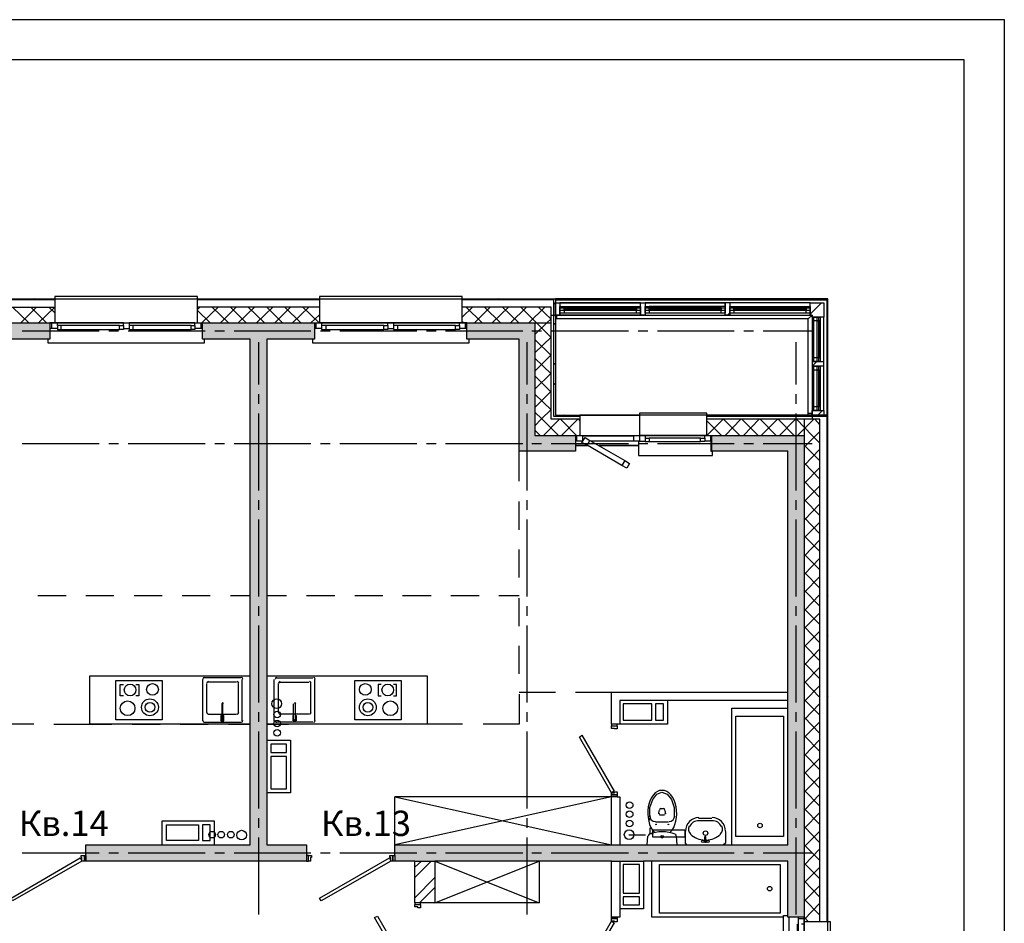
# Model space of a CAD drawing. Units: millimetres. Extents: x -3570 to 7320, y -568 to 715.
# Drawn here: x 5082 to 5205, y 350 to 462 of the extents above; entities that cross this region are included whole.
import ezdxf

# ---------------------------------------------------------------- set-up
doc = ezdxf.new("R2010")
doc.units = ezdxf.units.MM
doc.styles.add('PDF GOSTTypeA', font='arial.ttf')

msp = doc.modelspace()

# ---------------------------------------------------------------- hatches: boundary and pattern name
at = {"true_color": 0xc7c8ca, "transparency": 33554559}
for points in [[(5077.52, 410.68), (5072.5, 410.68), (5072.5, 408.71), (5079.49, 408.71), (5079.49, 422.68), (5085.97, 422.68), (5085.97, 424.71), (5077.52, 424.71)], [(5117.97, 357.64), (5117.97, 359.67), (5113.02, 359.67), (5113.02, 422.68), (5118.99, 422.68), (5118.99, 424.71), (5105.02, 424.71), (5105.02, 422.68), (5110.98, 422.68), (5110.98, 359.67), (5090.47, 359.67), (5090.47, 357.64)], [(5146.48, 424.71), (5137.97, 424.71), (5137.97, 422.68), (5144.51, 422.68), (5144.51, 408.71), (5151.52, 408.71), (5151.52, 410.68), (5146.48, 410.68)], [(5178, 359.67), (5129.02, 359.67), (5129.02, 357.64), (5178, 357.64), (5178, 350.65), (5180.03, 350.65), (5180.03, 410.68), (5168.54, 410.68), (5168.54, 408.71), (5178, 408.71)]]:
    msp.add_hatch(color=9, dxfattribs=at).paths.add_polyline_path(points)

# ---------------------------------------------------------------- linework, layer by layer
at = {"color": 7, "lineweight": -3}
for points in [[(4575.05, 462.5), (4575.05, 165.53), (5205.01, 165.53), (5205.01, 462.5)], [(4595.03, 457.5), (4595.03, 170.53), (5200.01, 170.53), (5200.01, 457.5)]]:
    msp.add_lwpolyline(points, close=True, dxfattribs=at)
at = {"color": 9, "lineweight": -3, "true_color": 0xc7c8ca}
for points in [[(5048.5, 427.7), (5137.4, 427.7), (5137.4, 428.02), (5119.62, 428.02), (5119.62, 427.7)], [(5086.6, 427.57), (5075.17, 427.57), (5075.17, 413.03), (5071.87, 413.03)], [(5084.12, 427.7), (5083.93, 427.57)], [(5104.06, 424.4), (5104.06, 424.71), (5104.38, 424.71), (5104.38, 427.7), (5104.38, 428.02), (5086.6, 428.02), (5086.6, 427.7), (5086.6, 424.71), (5085.97, 424.71)], [(5104.38, 427.7), (5104.38, 428.02), (5086.6, 428.02), (5086.6, 427.7)], [(5119.62, 427.57), (5104.38, 427.57)], [(5106.73, 427.7), (5106.6, 427.57)], [(5111.75, 427.7), (5111.62, 427.57)], [(5114.29, 427.7), (5114.16, 427.57)], [(5119.3, 427.7), (5119.18, 427.57)], [(5137.4, 427.7), (5137.4, 428.02), (5119.62, 428.02), (5119.62, 427.7), (5119.62, 424.71), (5119.87, 424.71), (5119.87, 424.4)], [(5137.97, 424.71), (5144.51, 424.71), (5146.48, 424.71), (5146.48, 410.68), (5151.52, 410.68), (5151.52, 408.71), (5144.51, 408.71), (5144.51, 422.68), (5137.97, 422.68), (5137.97, 424.71), (5137.4, 424.71), (5137.4, 427.7), (5149.02, 427.7), (5149.02, 413.22), (5152.09, 413.22), (5152.09, 410.68), (5152.09, 410.74)], [(5152.09, 413.03), (5148.83, 413.03), (5148.83, 427.57), (5137.4, 427.57)], [(5141.97, 427.7), (5141.78, 427.57)], [(5144.45, 427.7), (5144.32, 427.57)], [(5155.39, 266.13), (5183.01, 266.13), (5183.01, 280.68), (5183.01, 427.57), (5183.01, 427.7), (5149.02, 427.7)], [(5149.02, 427.57), (5182.89, 427.57), (5182.89, 413.22), (5182.89, 350.08)], [(5071.87, 412.71), (5075.49, 412.71), (5075.49, 426.68), (5086.6, 426.68), (5084.57, 424.71)], [(5081.33, 426.68), (5083.36, 424.71)], [(5084.31, 426.68), (5082.35, 424.71)], [(5083.62, 426.68), (5085.58, 424.71)], [(5085.84, 426.68), (5086.6, 425.98)], [(5104.7, 426.68), (5104.38, 426.37)], [(5119.62, 426.68), (5104.38, 426.68)], [(5104.38, 426.24), (5105.97, 424.71)], [(5106.98, 426.68), (5104.95, 424.71)], [(5106.22, 426.68), (5108.25, 424.71)], [(5109.21, 426.68), (5107.24, 424.71)], [(5108.51, 426.68), (5110.48, 424.71)], [(5111.49, 426.68), (5109.46, 424.71)], [(5110.73, 426.68), (5112.76, 424.71)], [(5113.78, 426.68), (5111.75, 424.71)], [(5113.02, 426.68), (5114.98, 424.71)], [(5116, 426.68), (5114.03, 424.71)], [(5115.3, 426.68), (5117.27, 424.71)], [(5118.29, 426.68), (5116.25, 424.71)], [(5117.52, 426.68), (5119.56, 424.71)], [(5138.67, 426.68), (5137.4, 425.41)], [(5152.09, 412.71), (5148.51, 412.71), (5148.51, 426.68), (5137.4, 426.68)], [(5137.91, 426.68), (5139.88, 424.71)], [(5140.89, 426.68), (5138.92, 424.71)], [(5140.19, 426.68), (5142.16, 424.71)], [(5143.18, 426.68), (5141.15, 424.71)], [(5142.42, 426.68), (5144.45, 424.71)], [(5145.4, 426.68), (5143.43, 424.71)], [(5144.7, 426.68), (5146.67, 424.71), (5148.51, 422.87)], [(5147.69, 426.68), (5145.72, 424.71)], [(5146.92, 426.68), (5148.51, 425.16)], [(5149.02, 427.19), (5148.83, 427.06)], [(5149.59, 426.3), (5149.59, 425.67), (5149.02, 425.67), (5149.02, 427.19), (5149.59, 427.19), (5159.65, 427.19), (5160.22, 427.19), (5170.19, 427.19)], [(5159.65, 426.56), (5159.65, 427.19), (5149.59, 427.19), (5149.59, 426.56)], [(5149.59, 427.19), (5149.59, 426.75)], [(5160.22, 426.3), (5160.22, 425.67), (5159.65, 425.67), (5149.59, 425.67), (5149.59, 425.92)], [(5150.1, 426.75), (5159.14, 426.75)], [(5159.65, 426.75), (5159.65, 427.19)], [(5159.65, 425.92), (5159.65, 425.67), (5159.65, 426.3)], [(5170.19, 426.56), (5170.19, 427.19), (5160.22, 427.19), (5160.22, 426.56)], [(5160.22, 427.19), (5160.22, 426.75)], [(5160.22, 425.92), (5160.22, 425.67), (5170.19, 425.67), (5170.19, 426.3)], [(5180.79, 426.75), (5180.79, 427.19), (5170.76, 427.19), (5170.19, 427.19), (5170.19, 426.75), (5169.68, 426.75), (5160.73, 426.75)], [(5170.76, 426.3), (5170.76, 425.67), (5170.19, 425.67), (5170.19, 425.92), (5169.68, 425.92), (5169.68, 426.75)], [(5170.19, 426.75), (5170.19, 425.92)], [(5180.79, 426.56), (5180.79, 427.19), (5170.76, 427.19), (5170.76, 426.56)], [(5170.76, 427.19), (5170.76, 426.75)], [(5171.27, 426.75), (5180.28, 426.75)], [(5182.19, 427.19), (5180.79, 425.79)], [(5180.79, 427.19), (5182.51, 427.19), (5182.51, 425.41), (5182.06, 425.41), (5182.06, 424.97), (5181.24, 424.97)], [(5181.24, 420.4), (5181.24, 424.97), (5181.24, 425.41), (5181.05, 425.41), (5181.05, 425.67), (5180.79, 425.67), (5180.79, 426.3)], [(5119.62, 425.73), (5118.54, 424.71)], [(5137.4, 424.9), (5137.65, 424.71)], [(5148.51, 425.22), (5147.94, 424.71), (5146.48, 423.25)], [(5148.51, 425.67), (5181.05, 425.67), (5181.05, 412.71), (5180.03, 412.71), (5180.03, 410.68)], [(5149.21, 425.22), (5149.02, 425.22)], [(5180.54, 425.22), (5149.21, 425.22), (5149.21, 425.67)], [(5159.14, 425.92), (5150.1, 425.92)], [(5169.68, 425.92), (5160.73, 425.92)], [(5170.76, 425.98), (5170.5, 425.67)], [(5170.76, 425.92), (5170.76, 425.67), (5180.79, 425.67), (5180.79, 425.92)], [(5180.28, 425.92), (5171.27, 425.92)], [(5181.05, 413.41), (5180.54, 413.41), (5180.54, 425.22), (5181.05, 425.67)], [(5181.62, 425.41), (5181.05, 425.41), (5181.05, 419.89), (5181.05, 419.32), (5181.05, 413.79), (5181.62, 413.79)], [(5181.24, 425.41), (5182.06, 425.41)], [(5181.87, 419.89), (5182.51, 419.89), (5182.51, 425.41), (5181.87, 425.41)], [(5182.06, 424.97), (5182.06, 420.4)], [(5182.51, 413.79), (5182.51, 419.32), (5182.51, 419.89), (5182.51, 425.41)], [(5075.49, 424.71), (5148.51, 424.71)], [(5082.54, 423.7), (5092.12, 423.7)], [(5086.22, 424.02), (5085.97, 424.02)], [(5086.92, 424.02), (5086.22, 424.02), (5086.22, 424.71)], [(5086.6, 424.71), (5137.4, 424.71)], [(5086.92, 424.4), (5086.92, 424.71), (5086.6, 424.71), (5104.38, 424.71)], [(5095.17, 424.71), (5086.92, 424.71)], [(5087.36, 424.4), (5087.36, 423.89)], [(5117.97, 357.64), (5090.47, 357.64), (5090.28, 357.64), (5090.28, 358.34), (5090.28, 357.64), (5089.97, 357.64), (5089.97, 358.08), (5089.9, 358.08), (5089.9, 358.34), (5090.28, 358.34), (5090.47, 358.34), (5090.47, 359.67), (5110.98, 359.67), (5110.98, 422.68), (5105.02, 422.68), (5105.02, 424.71)], [(5093.33, 423.7), (5094.54, 423.7)], [(5094.66, 424.4), (5095.17, 424.4), (5095.17, 423.89), (5094.66, 423.89)], [(5095.17, 424.4), (5095.17, 424.71), (5095.87, 424.71), (5095.87, 424.4)], [(5095.17, 424.02), (5095.87, 424.02)], [(5095.74, 423.7), (5105.33, 423.7)], [(5104.06, 424.71), (5095.87, 424.71)], [(5096.32, 424.4), (5096.32, 423.89)], [(5103.62, 424.4), (5104.06, 424.4), (5104.06, 423.89), (5103.62, 423.89)], [(5104.82, 424.71), (5104.82, 424.02), (5104.06, 424.02)], [(5105.02, 424.02), (5104.82, 424.02)], [(5106.54, 423.7), (5107.75, 423.7)], [(5108.95, 423.7), (5118.54, 423.7)], [(5118.99, 424.71), (5118.99, 422.68), (5113.02, 422.68), (5113.02, 359.67), (5117.97, 359.67), (5117.97, 358.34), (5117.97, 357.64), (5118.22, 357.64), (5118.22, 358.34), (5117.97, 358.34)], [(5119.18, 424.02), (5118.99, 424.02)], [(5119.87, 424.02), (5119.18, 424.02), (5119.18, 424.71)], [(5137.08, 424.4), (5137.08, 424.71), (5137.4, 424.71), (5119.62, 424.71)], [(5119.75, 423.7), (5120.95, 423.7)], [(5128.13, 424.71), (5119.87, 424.71)], [(5120.38, 424.4), (5120.38, 423.89)], [(5122.16, 423.7), (5131.75, 423.7)], [(5127.62, 424.4), (5128.13, 424.4), (5128.13, 423.89), (5127.62, 423.89)], [(5128.13, 424.4), (5128.13, 424.71), (5128.83, 424.71), (5128.83, 424.4)], [(5128.13, 424.02), (5128.83, 424.02)], [(5137.08, 424.71), (5128.83, 424.71)], [(5129.34, 424.4), (5129.34, 423.89)], [(5132.96, 423.7), (5134.16, 423.7)], [(5135.3, 423.7), (5144.96, 423.7)], [(5136.57, 424.4), (5137.08, 424.4), (5137.08, 423.89), (5136.57, 423.89)], [(5137.78, 424.71), (5137.78, 424.02), (5137.08, 424.02)], [(5137.97, 424.02), (5137.78, 424.02)], [(5146.1, 423.7), (5147.31, 423.7)], [(5148.51, 423.7), (5158.12, 423.7)], [(5149.02, 424.65), (5148.83, 424.52)], [(5159.33, 423.7), (5160.54, 423.7)], [(5161.74, 423.7), (5171.33, 423.7)], [(5172.54, 423.7), (5173.74, 423.7)], [(5174.95, 423.7), (5181.05, 423.7)], [(5105.21, 422.68), (5105.21, 422.17), (5085.77, 422.17), (5085.77, 422.68)], [(5138.23, 422.68), (5138.23, 422.17), (5118.79, 422.17), (5118.79, 422.68)], [(5148.51, 422.94), (5146.48, 420.97)], [(5146.48, 422.62), (5148.51, 420.65)], [(5112, 422.3), (5112, 417.03)], [(5145.46, 422.3), (5145.46, 417.03)], [(5179.01, 422.3), (5179.01, 417.03)], [(5148.51, 420.71), (5146.48, 418.68)], [(5146.48, 420.33), (5148.51, 418.36)], [(5149.02, 419.63), (5148.83, 419.51)], [(5181.24, 419.89), (5181.05, 419.89), (5181.62, 419.89), (5181.05, 419.32), (5181.24, 419.32)], [(5181.62, 419.32), (5181.05, 419.32)], [(5181.24, 414.3), (5181.24, 418.81)], [(5181.87, 413.79), (5182.51, 413.79), (5182.51, 419.32), (5181.87, 419.32)], [(5182.06, 419.89), (5182.51, 419.89)], [(5182.51, 419.32), (5182.06, 419.32)], [(5182.06, 418.81), (5182.06, 414.3)], [(5148.51, 418.43), (5146.48, 416.46)], [(5146.48, 418.11), (5148.51, 416.08)], [(5149.02, 417.16), (5148.83, 416.97)], [(5112, 415.82), (5112, 414.62)], [(5145.46, 415.82), (5145.46, 414.62)], [(5148.51, 416.21), (5146.48, 414.17)], [(5146.48, 415.82), (5148.51, 413.86)], [(5179.01, 415.82), (5179.01, 414.62)], [(5148.51, 413.92), (5147.24, 412.71), (5146.48, 411.89)], [(5112, 413.41), (5112, 403.82)], [(5145.46, 413.41), (5145.46, 403.82)], [(5146.48, 413.6), (5147.37, 412.71), (5149.4, 410.68)], [(5149.53, 412.71), (5147.56, 410.68)], [(5149.66, 412.71), (5151.65, 410.68)], [(5151.84, 412.71), (5149.78, 410.68)], [(5150.1, 413.22), (5149.91, 413.03)], [(5151.9, 412.71), (5152.09, 412.52)], [(5183.01, 413.22), (5167.9, 413.22), (5152.09, 413.22)], [(5152.09, 413.22), (5159.52, 413.22), (5152.09, 413.22)], [(5167.65, 410.36), (5167.65, 410.68), (5167.9, 410.68), (5167.9, 413.22), (5167.9, 413.47), (5159.52, 413.47), (5159.52, 410.68), (5160.22, 410.68), (5160.22, 410.36), (5160.22, 409.92), (5160.73, 409.92)], [(5182.89, 413.03), (5167.9, 413.03)], [(5169.93, 412.71), (5167.9, 410.68), (5168.54, 410.68)], [(5182, 350.08), (5182, 412.71), (5167.9, 412.71)], [(5170, 412.71), (5172.03, 410.68)], [(5172.16, 412.71), (5170.19, 410.68)], [(5172.28, 412.71), (5174.31, 410.68)], [(5174.44, 412.71), (5172.47, 410.68)], [(5172.73, 413.22), (5172.6, 413.03)], [(5174.57, 412.71), (5176.54, 410.68)], [(5176.73, 412.71), (5174.7, 410.68)], [(5175.27, 413.22), (5175.08, 413.03)], [(5176.79, 412.71), (5178.82, 410.68)], [(5178.95, 412.71), (5176.98, 410.68)], [(5179.01, 413.41), (5179.01, 403.82)], [(5179.08, 412.71), (5181.05, 410.68), (5182, 409.73)], [(5181.24, 412.71), (5179.2, 410.68)], [(5180.28, 413.22), (5180.16, 413.03)], [(5180.54, 413.22), (5180.54, 413.41)], [(5182.06, 413.79), (5182.51, 413.79), (5182.51, 413.22), (5181.05, 413.22), (5181.05, 413.79), (5181.24, 413.79)], [(5181.36, 412.71), (5182, 412.01)], [(5182.32, 413.79), (5181.74, 413.22)], [(5182.76, 413.22), (5182.63, 413.03)], [(5167.9, 412.52), (5169.74, 410.68)], [(5146.48, 411.32), (5147.12, 410.68)], [(5151.52, 410.68), (5167.9, 410.68), (5159.52, 410.68), (5159.52, 409.98), (5160.22, 409.98)], [(5152.09, 410.68), (5152.41, 410.68), (5152.41, 409.98), (5151.71, 409.98), (5151.71, 410.68)], [(5152.98, 409.47), (5152.34, 409.79), (5152.72, 410.43), (5153.3, 410.05)], [(5152.41, 410.68), (5158.82, 410.68)], [(5152.41, 410.62), (5158.82, 410.62)], [(5159.52, 409.98), (5158.82, 409.98), (5158.82, 410.68), (5159.52, 410.68)], [(5167.65, 410.68), (5160.22, 410.68)], [(5160.22, 410.36), (5160.73, 410.36)], [(5167.14, 410.36), (5167.65, 410.36), (5167.65, 409.92), (5167.14, 409.92)], [(5168.35, 410.68), (5168.35, 409.98), (5167.65, 409.98)], [(5178, 377.66), (5178, 378.68), (5178, 408.71), (5168.54, 408.71), (5168.54, 410.68), (5180.03, 410.68), (5180.03, 408.71), (5180.03, 350.65), (5180.6, 350.08)], [(5182, 411.19), (5181.49, 410.68), (5180.03, 409.22)], [(5082.54, 409.66), (5092.12, 409.66)], [(5093.33, 409.66), (5094.54, 409.66)], [(5095.74, 409.66), (5105.33, 409.66)], [(5106.54, 409.66), (5107.75, 409.66)], [(5108.95, 409.66), (5118.54, 409.66)], [(5119.75, 409.66), (5120.95, 409.66)], [(5122.16, 409.66), (5131.75, 409.66)], [(5132.96, 409.66), (5134.16, 409.66)], [(5135.3, 409.66), (5144.96, 409.66)], [(5146.1, 409.66), (5147.31, 409.66)], [(5148.51, 409.66), (5158.12, 409.66)], [(5151.52, 409.41), (5153.11, 409.41), (5151.52, 409.41)], [(5152.47, 409.98), (5152.41, 409.98)], [(5158.82, 409.98), (5153.42, 409.98)], [(5154.5, 409.41), (5159.39, 409.41), (5154.5, 409.41)], [(5159.33, 409.66), (5160.54, 409.66)], [(5159.39, 409.98), (5159.39, 408.2), (5168.6, 408.2), (5168.6, 408.71)], [(5161.74, 409.66), (5171.33, 409.66)], [(5168.35, 409.98), (5168.41, 409.98), (5168.41, 408.71), (5168.54, 408.71)], [(5172.54, 409.66), (5173.74, 409.66)], [(5174.95, 409.66), (5181.05, 409.66)], [(5180.03, 409.47), (5182, 407.51)], [(5182, 408.97), (5180.03, 406.93)], [(5144.51, 404.97), (5144.51, 408.71)], [(5168.54, 408.78), (5168.41, 408.78), (5168.54, 408.78)], [(5183.01, 408.39), (5182.89, 408.27)], [(5157.68, 407.57), (5158.25, 407.19), (5157.93, 406.62), (5157.3, 406.93)], [(5180.03, 407.25), (5182, 405.22)], [(5182, 406.68), (5180.03, 404.71)], [(5183.01, 405.85), (5182.89, 405.73)], [(5180.03, 404.97), (5182, 402.93)], [(5182, 404.39), (5180.03, 402.43)], [(5112, 402.62), (5112, 401.41)], [(5144.51, 398.93), (5144.51, 402.43)], [(5145.46, 402.62), (5145.46, 401.41)], [(5179.01, 402.62), (5179.01, 401.41)], [(5180.03, 402.68), (5182, 400.71)], [(5182, 402.17), (5180.03, 400.14)], [(5180.03, 400.46), (5182, 398.43)], [(5183.01, 400.84), (5182.89, 400.71)], [(5112, 400.2), (5112, 390.61)], [(5145.46, 400.2), (5145.46, 390.61)], [(5179.01, 400.2), (5179.01, 390.61)], [(5182, 399.89), (5180.03, 397.92)], [(5180.03, 398.17), (5182, 396.2)], [(5183.01, 398.36), (5182.89, 398.17)], [(5182, 397.66), (5180.03, 395.63)], [(5144.51, 392.96), (5144.51, 396.46)], [(5180.03, 395.89), (5182, 393.92)], [(5182, 395.38), (5180.03, 393.35)], [(5180.03, 393.66), (5182, 391.63)], [(5182, 393.09), (5180.03, 391.12)], [(5183.01, 393.28), (5182.89, 393.15)], [(5088, 390.68), (5084.5, 390.68)], [(5093.97, 390.68), (5090.47, 390.68)], [(5100, 390.68), (5096.51, 390.68)], [(5105.97, 390.68), (5102.48, 390.68)], [(5110.98, 390.68), (5108.51, 390.68)], [(5115.49, 390.68), (5113.02, 390.68)], [(5121.53, 390.68), (5117.97, 390.68)], [(5127.49, 390.68), (5124, 390.68)], [(5133.53, 390.68), (5129.97, 390.68)], [(5139.5, 390.68), (5136, 390.68)], [(5144.51, 390.68), (5141.97, 390.68)], [(5180.03, 391.38), (5182, 389.41)], [(5182, 390.87), (5180.03, 388.84)], [(5183.01, 390.81), (5182.89, 390.61)], [(5112, 389.41), (5112, 388.2)], [(5144.51, 386.93), (5144.51, 390.42)], [(5145.46, 389.41), (5145.46, 388.2)], [(5179.01, 389.41), (5179.01, 388.2)], [(5180.03, 389.09), (5182, 387.12)], [(5182, 388.58), (5180.03, 386.61)], [(5112, 387), (5112, 377.41)], [(5145.46, 387), (5145.46, 377.41)], [(5179.01, 387), (5179.01, 377.41)], [(5180.03, 386.87), (5182, 384.84)], [(5182, 386.3), (5180.03, 384.33)], [(5183.01, 385.79), (5182.89, 385.6)], [(5144.51, 380.96), (5144.51, 384.46)], [(5180.03, 384.58), (5182, 382.61)], [(5182, 384.07), (5180.03, 382.04)], [(5183.01, 383.25), (5182.89, 383.12)], [(5180.03, 382.36), (5182, 380.33)], [(5108.25, 374.68), (5110.98, 374.68), (5090.98, 374.68), (5090.98, 380.71), (5110.98, 380.71)], [(5113.02, 380.71), (5133.02, 380.71), (5133.02, 374.68), (5113.02, 374.68), (5115.75, 374.68)], [(5182, 381.79), (5180.03, 379.82)], [(5095.17, 378.23), (5094.73, 378.23), (5094.73, 379.63), (5095.17, 379.63)], [(5096.7, 379.63), (5097.08, 379.63), (5097.08, 378.23), (5096.7, 378.23)], [(5105.02, 380.26), (5105.02, 375.12)], [(5109.78, 380.46), (5105.21, 380.46)], [(5105.52, 379.76), (5105.52, 376.14)], [(5109.27, 379.95), (5105.71, 379.95)], [(5109.52, 376.14), (5109.52, 379.76)], [(5109.97, 375.12), (5109.97, 380.26)], [(5113.97, 375.12), (5113.97, 380.26)], [(5114.22, 380.46), (5118.79, 380.46)], [(5114.48, 376.14), (5114.48, 379.76)], [(5114.67, 379.95), (5118.29, 379.95)], [(5118.48, 379.76), (5118.48, 376.14)], [(5118.99, 380.26), (5118.99, 375.12)], [(5127.3, 379.63), (5126.92, 379.63), (5126.92, 378.23), (5127.3, 378.23)], [(5128.83, 378.23), (5129.21, 378.23), (5129.21, 379.63), (5128.83, 379.63)], [(5180.03, 380.07), (5182, 378.04)], [(5182, 379.5), (5180.03, 377.53)], [(5084, 374.68), (5079.49, 374.68), (5079.49, 378.42)], [(5144.51, 378.42), (5144.51, 374.68), (5140, 374.68)], [(5144.51, 378.68), (5149.02, 378.68)], [(5151.52, 378.68), (5156.03, 378.68)], [(5156.03, 374.68), (5156.03, 374.49), (5156.73, 374.49), (5156.73, 374.68), (5156.03, 374.68), (5156.03, 378.68), (5178, 378.68)], [(5183.01, 378.23), (5182.89, 378.04)], [(5107.43, 377.22), (5107.43, 375.25)], [(5107.56, 375.25), (5107.56, 377.22)], [(5116.38, 375.25), (5116.38, 377.22)], [(5116.57, 377.22), (5116.57, 375.25)], [(5131.49, 352.43), (5131.49, 352.24), (5132.19, 352.24), (5132.19, 352.43), (5131.49, 352.43), (5131.49, 357.64), (5129.02, 357.64), (5128.76, 357.64), (5128.76, 358.34), (5129.02, 358.34), (5129.02, 359.67), (5156.03, 359.67), (5156.03, 365.64), (5129.02, 365.64), (5156.03, 359.67), (5157.04, 359.67), (5178, 359.67), (5178, 377.66), (5163.01, 377.66), (5157.04, 377.66), (5157.04, 374.68), (5156.73, 374.68)], [(5163.01, 377.66), (5163.01, 374.68), (5157.04, 374.68)], [(5180.03, 377.79), (5182, 375.82)], [(5182, 377.28), (5180.03, 375.25)], [(5105.71, 375.95), (5109.27, 375.95)], [(5107.43, 375.76), (5107.3, 375.76), (5107.3, 375.12), (5107.68, 375.12), (5107.68, 375.76), (5107.56, 375.76)], [(5112, 376.2), (5112, 374.99)], [(5118.29, 375.95), (5114.67, 375.95)], [(5116.57, 375.76), (5116.7, 375.76), (5116.7, 375.12), (5116.32, 375.12), (5116.32, 375.76), (5116.38, 375.76)], [(5145.46, 376.2), (5145.46, 374.99)], [(5171.01, 359.67), (5171.01, 376.71), (5178, 376.71)], [(5179.01, 376.2), (5179.01, 374.99)], [(5086.47, 374.68), (5093.71, 374.68)], [(5096.25, 374.68), (5099.74, 374.68)], [(5102.22, 374.68), (5105.71, 374.68)], [(5105.21, 374.93), (5109.78, 374.93)], [(5118.79, 374.93), (5114.22, 374.93)], [(5121.72, 374.68), (5118.22, 374.68)], [(5127.75, 374.68), (5124.26, 374.68)], [(5137.46, 374.68), (5130.22, 374.68)], [(5180.03, 375.57), (5182, 373.53)], [(5182, 374.99), (5180.03, 373.03)], [(5183.01, 375.69), (5182.89, 375.57)], [(5112, 373.79), (5112, 364.18)], [(5145.46, 373.79), (5145.46, 364.18)], [(5179.01, 373.79), (5179.01, 364.18)], [(5180.03, 373.28), (5182, 371.31)], [(5113.02, 372.71), (5116, 372.71), (5116, 366.15), (5113.02, 366.15)], [(5182, 372.77), (5180.03, 370.74)], [(5180.03, 370.99), (5182, 369)], [(5182, 370.46), (5180.03, 368.5)], [(5183.01, 370.68), (5182.89, 370.55)], [(5180.03, 368.75), (5182, 366.72)], [(5182, 368.18), (5180.03, 366.21)], [(5183.01, 368.11), (5182.89, 367.99)], [(5160.79, 363.1), (5160.79, 364.3), (5161.17, 365.32), (5161.68, 365.96), (5162.31, 366.21), (5162.95, 365.96), (5163.52, 365.32), (5163.84, 364.3), (5163.84, 363.1)], [(5180.03, 366.46), (5182, 364.5)], [(5182, 365.96), (5180.03, 363.92)], [(5156.03, 365.64), (5129.02, 359.67), (5129.02, 365.64)], [(5156.73, 365.64), (5156.03, 365.64), (5156.03, 365.89), (5156.73, 365.89), (5156.73, 365.64), (5157.04, 365.64), (5157.04, 359.67)], [(5161.93, 363.92), (5161.87, 363.54)], [(5162.12, 364.18), (5162.5, 364.18)], [(5162.69, 363.92), (5162.76, 363.54)], [(5180.03, 364.18), (5182, 362.21)], [(5182, 363.67), (5180.03, 361.7)], [(5100, 359.67), (5100, 362.65), (5106.48, 362.65), (5106.48, 359.67)], [(5112, 362.97), (5112, 361.76)], [(5145.46, 362.97), (5145.46, 361.76)], [(5160.79, 362.72), (5160.79, 362.97)], [(5161.49, 362.53), (5163.14, 362.53)], [(5162, 363.42), (5162.63, 363.42)], [(5166.88, 362.97), (5168.54, 362.97)], [(5168.54, 362.65), (5166.88, 362.65)], [(5179.01, 362.97), (5179.01, 361.76)], [(5183.01, 363.1), (5182.89, 362.97)], [(5160.79, 361.76), (5160.79, 361.07), (5161.17, 361.07)], [(5165.42, 359.67), (5165.23, 359.86), (5165.23, 361.32)], [(5170.25, 361.32), (5170.25, 359.86), (5170, 359.67)], [(5180.03, 361.96), (5182, 359.92)], [(5182, 361.38), (5180.03, 359.42)], [(5112, 360.56), (5112, 350.97)], [(5145.46, 360.56), (5145.46, 350.97)], [(5160.28, 360.88), (5158.19, 360.88)], [(5160.47, 359.67), (5160.54, 360.75)], [(5179.01, 360.56), (5179.01, 350.97)], [(5183.01, 360.62), (5182.89, 360.43)], [(5082.54, 358.65), (5092.12, 358.65)], [(5093.33, 358.65), (5094.54, 358.65)], [(5095.74, 358.65), (5105.33, 358.65)], [(5106.54, 358.65), (5107.75, 358.65)], [(5108.95, 358.65), (5118.54, 358.65)], [(5119.75, 358.65), (5120.95, 358.65)], [(5122.16, 358.65), (5131.75, 358.65)], [(5132.96, 358.65), (5134.16, 358.65)], [(5135.3, 358.65), (5144.96, 358.65)], [(5146.1, 358.65), (5147.31, 358.65)], [(5148.51, 358.65), (5158.12, 358.65)], [(5159.33, 358.65), (5160.54, 358.65)], [(5161.74, 358.65), (5171.33, 358.65)], [(5172.54, 358.65), (5173.74, 358.65)], [(5174.95, 358.65), (5181.05, 358.65)], [(5180.03, 359.67), (5182, 357.7)], [(5182, 359.16), (5180.03, 357.13)], [(5090.47, 358.34), (5090.47, 357.64)], [(5129.02, 358.34), (5129.02, 357.64)], [(5132.32, 357.64), (5131.49, 356.88)], [(5133.53, 357.64), (5131.49, 355.61)], [(5131.49, 357.64), (5133.97, 357.64), (5146.99, 352.43), (5133.97, 352.43), (5146.99, 357.64), (5146.99, 352.43)], [(5156.03, 357.64), (5133.97, 357.64), (5133.97, 352.43), (5132.19, 352.43)], [(5157.04, 357.64), (5160.03, 357.64)], [(5180.03, 344.68), (5180.03, 345.26), (5183.01, 345.26), (5183.33, 345.26), (5183.33, 350.08), (5183.01, 350.08), (5180.03, 350.08), (5180.03, 350.65), (5178, 350.65), (5178, 357.64), (5160.03, 357.64), (5160.03, 351.67), (5157.04, 351.67)], [(5177.49, 350.65), (5161.04, 350.65), (5161.04, 357.64)], [(5180.03, 357.38), (5182, 355.42)], [(5182, 356.88), (5180.03, 354.91)], [(5133.97, 355.61), (5131.49, 353.07)], [(5180.03, 355.16), (5182, 353.13)], [(5183.01, 355.54), (5182.89, 355.42)], [(5133.97, 354.34), (5132.07, 352.43)], [(5182, 354.59), (5180.03, 352.62)], [(5180.03, 352.88), (5182, 350.91)], [(5183.01, 353.07), (5182.89, 352.88)], [(5182, 352.37), (5180.03, 350.34)], [(5156.73, 350.65), (5156.73, 350.46), (5156.03, 350.46), (5156.03, 350.65)], [(5178, 344.49), (5177.49, 344.49), (5177.49, 350.84), (5178, 350.84)], [(5179.33, 350.46), (5179.33, 350.65)], [(5179.71, 345.57), (5180.03, 345.57), (5180.03, 345.26), (5180.03, 350.08), (5180.03, 349.76), (5179.71, 349.76)], [(5183.01, 345.26), (5183.33, 345.26), (5183.33, 350.08), (5183.01, 350.08)]]:
    msp.add_lwpolyline(points, dxfattribs=at)
for points in [[(5149.59, 426.75), (5150.1, 426.75), (5150.1, 425.92), (5149.59, 425.92)], [(5159.65, 426.3), (5159.65, 426.56), (5149.59, 426.56), (5149.59, 426.3)], [(5159.14, 426.62), (5159.14, 426.37), (5150.1, 426.37), (5150.1, 426.62)], [(5159.65, 425.92), (5159.14, 425.92), (5159.14, 426.75), (5159.65, 426.75)], [(5160.22, 426.75), (5160.73, 426.75), (5160.73, 425.92), (5160.22, 425.92)], [(5170.19, 426.3), (5170.19, 426.56), (5160.22, 426.56), (5160.22, 426.3)], [(5169.68, 426.62), (5169.68, 426.37), (5160.73, 426.37), (5160.73, 426.62)], [(5170.76, 426.75), (5171.27, 426.75), (5171.27, 425.92), (5170.76, 425.92)], [(5180.79, 426.3), (5180.79, 426.56), (5170.76, 426.56), (5170.76, 426.3)], [(5180.28, 426.62), (5180.28, 426.37), (5171.27, 426.37), (5171.27, 426.62)], [(5180.79, 425.92), (5180.28, 425.92), (5180.28, 426.75), (5180.79, 426.75)], [(5181.62, 419.89), (5181.87, 419.89), (5181.87, 425.41), (5181.62, 425.41)], [(5181.93, 420.4), (5181.68, 420.4), (5181.68, 424.97), (5181.93, 424.97)], [(5077.52, 410.68), (5077.52, 424.71), (5085.97, 424.71), (5085.97, 422.68), (5079.49, 422.68), (5079.49, 408.71), (5072.5, 408.71), (5072.5, 410.68), (5074.98, 410.68), (5075.49, 410.68)], [(5094.66, 423.89), (5094.66, 424.4), (5087.36, 424.4), (5086.92, 424.4), (5086.92, 423.89), (5087.36, 423.89)], [(5103.62, 423.89), (5103.62, 424.4), (5096.32, 424.4), (5095.87, 424.4), (5095.87, 423.89), (5096.32, 423.89)], [(5127.62, 423.89), (5127.62, 424.4), (5120.38, 424.4), (5119.87, 424.4), (5119.87, 423.89), (5120.38, 423.89)], [(5136.57, 423.89), (5136.57, 424.4), (5129.34, 424.4), (5128.83, 424.4), (5128.83, 423.89), (5129.34, 423.89)], [(5181.24, 419.89), (5181.24, 420.4), (5182.06, 420.4), (5182.06, 419.89)], [(5182.06, 419.32), (5182.06, 418.81), (5181.24, 418.81), (5181.24, 419.32)], [(5181.62, 413.79), (5181.87, 413.79), (5181.87, 419.32), (5181.62, 419.32)], [(5181.93, 414.3), (5181.68, 414.3), (5181.68, 418.81), (5181.93, 418.81)], [(5181.24, 413.79), (5181.24, 414.3), (5182.06, 414.3), (5182.06, 413.79)], [(5160.73, 409.92), (5167.14, 409.92), (5167.14, 410.36), (5160.73, 410.36)], [(5152.98, 409.47), (5153.3, 410.05), (5157.68, 407.57), (5157.3, 406.93)], [(5100, 375.25), (5094.22, 375.25), (5094.22, 380.14), (5100, 380.14)], [(5124, 380.14), (5129.78, 380.14), (5129.78, 375.25), (5124, 375.25)], [(5161.04, 377.22), (5157.49, 377.22), (5157.49, 375.18), (5161.04, 375.18)], [(5162.5, 377.22), (5161.49, 377.22), (5161.49, 375.18), (5162.5, 375.18)], [(5171.52, 360.69), (5171.52, 375.69), (5177.49, 375.69), (5177.49, 360.69)], [(5156.34, 366.34), (5156.03, 366.15), (5152.03, 373.09), (5152.34, 373.34)], [(5156.41, 374.11), (5156.41, 374.17), (5156.03, 374.17), (5156.03, 374.49), (5156.73, 374.49), (5156.73, 374.11)], [(5115.49, 372.2), (5113.52, 372.2), (5113.52, 371.18), (5115.49, 371.18)], [(5115.49, 370.68), (5113.52, 370.68), (5113.52, 366.65), (5115.49, 366.65)], [(5156.03, 366.15), (5156.41, 366.15), (5156.41, 366.27), (5156.73, 366.27), (5156.73, 365.89), (5156.03, 365.89)], [(5100.51, 362.15), (5104.51, 362.15), (5104.51, 360.18), (5100.51, 360.18)], [(5105.02, 362.15), (5105.02, 360.18), (5105.97, 360.18), (5105.97, 362.15)], [(5165.17, 361.51), (5165.17, 360.62), (5161.17, 360.62), (5161.17, 361.51)], [(5089.78, 358.02), (5089.97, 357.64), (5081.33, 352.68), (5081.14, 353)], [(5118.6, 358.08), (5118.48, 358.08), (5118.48, 357.64), (5118.22, 357.64), (5118.22, 358.34), (5118.6, 358.34)], [(5128.32, 358.02), (5128.51, 357.64), (5119.81, 352.68), (5119.62, 353)], [(5128.51, 357.64), (5128.51, 358.08), (5128.38, 358.08), (5128.38, 358.34), (5128.76, 358.34), (5128.76, 357.64)], [(5157.04, 357.64), (5157.04, 351.67), (5157.04, 350.65), (5156.73, 350.65), (5156.03, 350.65), (5156.03, 357.64)], [(5159.52, 353.64), (5159.52, 357.19), (5157.49, 357.19), (5157.49, 353.64)], [(5177.04, 351.16), (5162, 351.16), (5162, 357.19), (5177.04, 357.19)], [(5159.52, 352.18), (5159.52, 353.19), (5157.49, 353.19), (5157.49, 352.18)], [(5131.88, 351.8), (5131.88, 351.92), (5131.49, 351.92), (5131.49, 352.24), (5132.19, 352.24), (5132.19, 351.8)], [(5131.81, 342.14), (5131.49, 341.89), (5126.48, 350.59), (5126.86, 350.78)], [(5152.03, 343.22), (5156.03, 350.14), (5156.34, 349.95), (5152.34, 343.03)], [(5156.73, 350.46), (5156.73, 350.08), (5156.41, 350.08), (5156.41, 350.14), (5156.03, 350.14), (5156.03, 350.46)], [(5180.03, 350.46), (5180.03, 350.65), (5178.12, 350.65), (5178.12, 344.68), (5180.03, 344.68), (5180.03, 344.87), (5179.33, 344.87), (5179.33, 345.57), (5179.2, 345.57), (5179.2, 349.76), (5179.33, 349.76), (5179.33, 350.46)], [(5179.33, 350.46), (5180.03, 350.46), (5180.03, 344.87), (5179.33, 344.87)]]:
    msp.add_lwpolyline(points, close=True, dxfattribs=at)
at = {"color": 7, "lineweight": -3}
msp.add_lwpolyline([(5200.01, 370.51), (5200.01, 370.51)], dxfattribs=at)
msp.add_lwpolyline([(5200.01, 370.51), (5200.01, 370.51)], dxfattribs=at)
at = {"color": 9, "lineweight": -3, "true_color": 0xc7c8ca}
for points in [[(5163.95, 360.97, -0.252466), (5164.09, 360.75), (5164.15, 359.67)], [(5167.84, 360.06, -1.093034), (5167.65, 360.05), (5167.65, 360.69)], [(5167.84, 359.99), (5167.77, 360.69, 0.640903), (5167.71, 360.68)]]:
    msp.add_lwpolyline(points, format="xyb", dxfattribs=at)
for centre, radius in [((5095.99, 378.96), 0.73), ((5098.78, 379.03), 0.73), ((5125.32, 379.03), 0.73), ((5128.12, 378.96), 0.73), ((5095.67, 376.68), 0.921), ((5098.46, 376.8), 1.05), ((5098.46, 376.8), 0.603), ((5114.28, 377.25), 0.603), ((5125.64, 376.8), 1.05), ((5125.64, 376.8), 0.603), ((5128.44, 376.68), 0.921), ((5114.34, 375.91), 0.413), ((5114.34, 374.77), 0.413), ((5114.34, 373.63), 0.413), ((5158.28, 364.61), 0.413), ((5158.28, 363.47), 0.413), ((5158.28, 362.33), 0.413), ((5161.58, 362.2), 0.0318), ((5163.11, 362.2), 0.0318), ((5174.54, 362.07), 0.286), ((5106.21, 360.93), 0.413), ((5107.35, 360.93), 0.413), ((5108.56, 360.93), 0.413), ((5109.89, 360.87), 0.603), ((5158.22, 360.93), 0.603), ((5167.74, 361.12), 0.286), ((5162.34, 360.67), 0.159), ((5167.42, 360.1), 0.159), ((5168.06, 360.1), 0.159), ((5175.74, 354.2), 0.286)]:
    msp.add_circle(centre, radius, dxfattribs=at)
for centre, radius, start, end in [((5105.26, 380.3), 0.222, 90.0011, 179.9989), ((5105.77, 379.79), 0.222, 90.0011, 179.9989), ((5109.32, 379.79), 0.222, 0.0011, 89.9989), ((5109.83, 380.3), 0.222, 0.0011, 89.9989), ((5114.28, 380.3), 0.222, 90.0011, 179.9989), ((5114.72, 379.79), 0.222, 90.0011, 179.9989), ((5118.34, 379.79), 0.222, 0.0011, 89.9989), ((5118.85, 380.3), 0.222, 0.0011, 89.9989), ((5107.54, 377.25), 0.0953, 359.8656, 179.8519), ((5116.56, 377.25), 0.0952, 0.1481, 180.1344), ((5105.77, 376.17), 0.222, 180.0011, 269.9989), ((5109.32, 376.17), 0.222, 270.0011, 359.9989), ((5114.72, 376.17), 0.222, 180.0019, 270.0034), ((5118.34, 376.17), 0.222, 270.0011, 359.9989), ((5105.26, 375.15), 0.222, 180.0011, 269.9989), ((5107.54, 375.28), 0.0953, 180.0068, 359.9932), ((5109.83, 375.15), 0.222, 270.0011, 359.9989), ((5114.28, 375.15), 0.222, 180.0019, 270.0034), ((5116.56, 375.28), 0.0953, 180.0068, 0.0091), ((5118.85, 375.15), 0.222, 270.0011, 359.9989), ((5162.03, 363.6), 0.0953, 185.9588, 273.3053), ((5162.22, 363.98), 0.222, 97.9832, 175.6984), ((5162.47, 363.98), 0.222, 3.8594, 81.5815), ((5162.66, 363.6), 0.0953, 266.7056, 354.044), ((5161.52, 363.28), 0.73, 178.6647, 267.7644), ((5163.17, 363.28), 0.73, 271.9273, 1.027), ((5166.92, 361.37), 1.68, 90.0004, 179.9996), ((5166.92, 361.37), 1.3, 90.0015, 154.647), ((5168.57, 361.37), 1.68, 0.0004, 89.9996), ((5168.57, 361.37), 1.3, 25.353, 89.9985), ((5162.34, 356.61), 4.67, 69.5439, 110.4561), ((5166.41, 361.63), 0.794, 154.6512, 226.9418), ((5167.74, 363.02), 2.76, 226.9504, 268.1319), ((5167.74, 363.02), 2.76, 271.8741, 313.0547), ((5169.08, 361.63), 0.794, 313.0582, 25.3488), ((5160.88, 360.74), 0.286, 120.9957, 177.6907)]:
    msp.add_arc(centre, radius, start, end, dxfattribs=at)
for points in [[(5162.32, 366.45), (5161.52, 366.45), (5160.82, 365.62), (5160.61, 364.41)], [(5164.08, 364.41), (5163.84, 365.62), (5163.13, 366.45), (5162.32, 366.45)], [(5160.61, 364.41), (5160.39, 363.2), (5160.7, 361.9), (5161.38, 361.22)], [(5163.35, 361.22), (5164.02, 361.9), (5164.31, 363.2), (5164.08, 364.41)]]:
    msp.add_open_spline(points, degree=3, dxfattribs=at)

# ---------------------------------------------------------------- texts
at = {"color": 7, "char_height": 3.16, "attachment_point": 4, "style": 'PDF GOSTTypeA'}
for s, insert in [('Кв.14', (5082.11, 361.93)), ('Кв.13', (5119.79, 361.93))]:
    msp.add_mtext(s, dxfattribs=dict(at, insert=insert))

doc.saveas('drawing.dxf')
